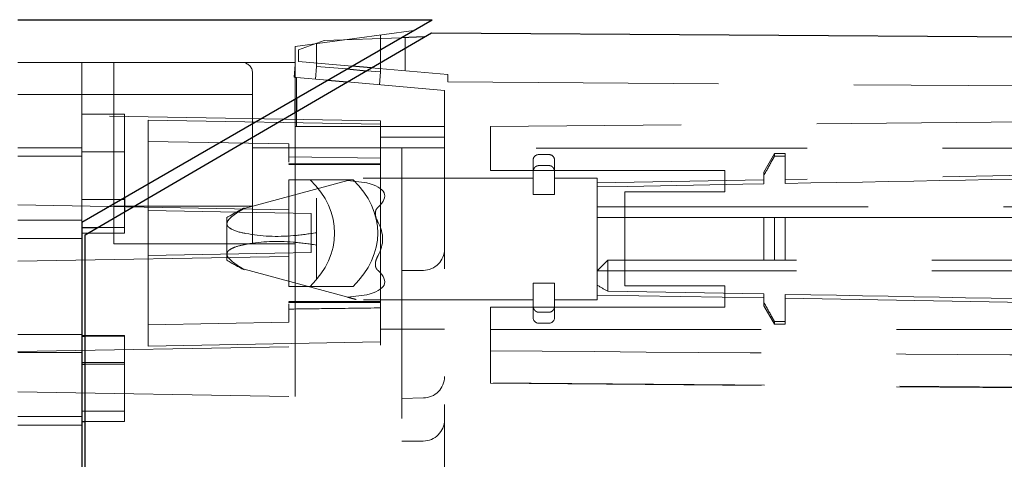
# Model space of a CAD drawing. Units: millimetres. Extents: x 11 to 205, y 5 to 292.
# Drawn here: x 140 to 145, y 138 to 140 of the extents above; entities that cross this region are included whole.
import ezdxf

# ---------------------------------------------------------------- set-up
doc = ezdxf.new("R2010")
doc.units = ezdxf.units.MM
doc.linetypes.add('HIDDEN', pattern=[1.905, 1.27, -0.635])

msp = doc.modelspace()

# ---------------------------------------------------------------- linework, layer by layer
at = {"color": 7, "linetype": 'Continuous', "lineweight": 25}
for p, q in [((139.9432, 140.2471), (141.8859, 140.2471)), ((140.2432, 139.2987), (141.8859, 140.2471)), ((141.713, 140.0873), (141.8823, 140.1862)), ((141.8486, 140.1665), (141.7398, 140.1627)), ((141.8823, 140.1862), (149.8589, 140.1305)), ((140.2582, 139.2381), (141.713, 140.0873)), ((141.4856, 140.016), (141.577, 140.008)), ((141.5994, 140.0211), (141.5082, 140.029)), ((141.395, 139.9637), (141.4873, 139.9556)), ((141.2432, 139.8131), (141.2432, 139.876)), ((141.2496, 139.8797), (141.2496, 139.8168)), ((140.4432, 139.4141), (140.4432, 139.3461)), ((140.2432, 139.2987), (140.2432, 138.0721)), ((140.2432, 139.2732), (140.3184, 139.2732)), ((140.2582, 138.0206), (140.2582, 139.2381)), ((140.2432, 138.7643), (140.2582, 138.7643)), ((140.2432, 138.6332), (140.2582, 138.6332)), ((140.2432, 138.3643), (140.2582, 138.3643))]:
    msp.add_line(p, q, dxfattribs=at)
at = {"color": 7, "linetype": 'HIDDEN', "lineweight": 18}
for p, q in [((141.2432, 140.1221), (141.7993, 140.1971)), ((141.7398, 140.1627), (141.3797, 140.1501)), ((141.6432, 140.176), (141.6432, 140.0022)), ((141.7582, 140.0072), (141.7582, 140.1634)), ((141.2432, 140.0471), (141.2432, 140.1221)), ((141.2582, 140.1059), (141.3797, 140.1501)), ((141.2582, 140.1059), (141.2582, 140.0509)), ((141.3432, 140.1356), (141.3432, 140.0284)), ((140.9932, 140.0469), (139.9428, 140.0469)), ((140.2432, 140.0471), (140.2432, 139.8044)), ((141.2432, 140.0471), (140.2432, 140.0471)), ((140.3932, 139.1969), (140.3932, 140.0469)), ((141.238, 139.9774), (141.2432, 140.0372)), ((141.2432, 139.876), (141.2432, 140.0471)), ((141.5082, 140.029), (141.2582, 140.0509)), ((141.338, 139.9686), (141.3432, 140.0284)), ((141.3432, 140.0284), (141.4856, 140.016)), ((141.9582, 139.9897), (141.5994, 140.0211)), ((141.0432, 139.9969), (141.0432, 139.6471)), ((141.238, 139.9774), (141.2432, 139.9769)), ((141.2432, 139.9769), (141.2496, 139.9764)), ((141.2496, 139.9764), (141.2496, 139.8797)), ((141.2496, 139.9764), (141.395, 139.9637)), ((141.577, 140.008), (141.6432, 140.0022)), ((141.638, 139.9424), (141.6432, 140.0022)), ((141.9582, 139.9897), (141.9582, 139.9556)), ((141.4873, 139.9556), (141.9432, 139.9157)), ((141.9582, 139.9556), (149.7582, 139.9012)), ((139.9432, 139.8969), (141.0432, 139.8969)), ((141.9432, 139.9157), (141.9432, 139.7471)), ((141.6432, 139.7731), (139.9432, 139.8028)), ((140.2432, 139.8044), (140.4432, 139.8044)), ((140.2432, 139.8044), (140.2432, 139.2987)), ((140.4432, 139.8044), (140.4432, 139.4141)), ((141.2432, 139.7471), (141.2432, 139.8131)), ((141.2496, 139.8168), (141.2496, 139.7471)), ((140.5532, 139.3521), (140.5532, 139.7768)), ((141.6432, 139.7577), (140.5532, 139.7768)), ((141.2432, 139.7471), (141.845, 139.7471)), ((141.2432, 139.7471), (141.2432, 139.1969)), ((141.6432, 139.3491), (141.6432, 139.7731)), ((141.845, 139.7471), (141.9432, 139.7471)), ((141.9432, 139.7471), (141.9432, 139.6471)), ((144.9582, 139.7708), (142.1582, 139.7463)), ((142.1582, 139.5396), (142.1582, 139.7463)), ((141.9432, 139.6971), (141.6432, 139.6971)), ((140.2432, 139.6471), (139.9432, 139.6471)), ((141.2132, 139.6652), (140.5532, 139.6768)), ((141.7432, 139.6471), (141.0432, 139.6471)), ((141.0432, 139.1969), (141.0432, 139.6471)), ((141.2132, 139.6652), (141.2132, 139.5788)), ((141.7432, 139.6471), (141.7432, 137.2221)), ((141.9432, 139.6471), (141.7432, 139.6471)), ((141.9432, 137.1739), (141.9432, 139.6471)), ((149.3582, 139.6446), (142.1582, 139.6446)), ((140.2432, 139.6069), (139.9432, 139.6069)), ((140.2432, 139.6271), (140.4432, 139.6271)), ((141.6432, 139.5981), (141.2132, 139.6037)), ((142.4342, 139.6146), (142.3842, 139.6146)), ((143.4902, 139.6196), (143.4402, 139.533)), ((143.4902, 139.6196), (143.4902, 139.6069)), ((143.5402, 139.6196), (143.4902, 139.6196)), ((143.4902, 139.6069), (143.5402, 139.6069)), ((143.5402, 139.6196), (143.5402, 139.6069)), ((143.5402, 139.6069), (143.5402, 139.4795)), ((149.3582, 139.5996), (143.5402, 139.498)), ((141.2132, 139.5695), (141.2132, 139.5721)), ((141.6432, 139.5721), (141.2132, 139.5721)), ((141.2132, 139.5685), (141.6432, 139.568)), ((142.3592, 139.534), (142.3592, 139.5896)), ((142.3842, 139.5631), (142.4342, 139.5631)), ((142.4592, 139.5896), (142.4592, 139.534)), ((142.3592, 139.5046), (141.5786, 139.5046)), ((142.1582, 139.5396), (143.2582, 139.5396)), ((142.3592, 139.534), (142.3592, 139.4274)), ((142.4592, 139.534), (142.4592, 139.4274)), ((142.6592, 139.5046), (142.4592, 139.5046)), ((142.6592, 139.5046), (142.6592, 138.9346)), ((143.2582, 139.5396), (143.2582, 139.4396)), ((143.4402, 139.5166), (143.4402, 139.533)), ((143.4402, 139.5166), (143.4402, 139.4776)), ((141.4894, 139.4931), (141.0033, 139.3622)), ((141.2132, 138.9971), (141.2132, 139.4971)), ((141.2132, 139.4971), (141.3132, 139.4971)), ((141.3132, 139.4971), (141.5144, 139.4971)), ((141.5786, 139.4824), (141.4894, 139.4931)), ((143.4402, 139.4963), (142.6592, 139.4827)), ((142.3592, 139.4274), (142.4592, 139.4274)), ((142.7882, 139.4396), (142.7882, 138.9996)), ((142.7882, 139.4396), (143.2582, 139.4396)), ((139.9432, 139.3788), (141.6432, 139.3491)), ((140.2432, 139.4044), (140.4432, 139.4044)), ((140.3932, 139.3727), (141.0432, 139.3727)), ((141.3432, 139.4106), (141.3432, 139.2484)), ((142.6592, 139.3696), (149.3082, 139.3696)), ((140.4432, 139.3461), (140.4432, 139.2732)), ((141.3182, 139.3387), (140.5532, 139.3521)), ((140.5532, 139.1421), (140.5532, 139.3521)), ((141.0032, 139.3647), (141.0032, 139.3622)), ((141.0033, 139.3622), (141.0032, 139.3622)), ((141.0032, 139.3622), (141.0033, 139.3622)), ((141.3182, 139.1554), (141.3182, 139.3387)), ((141.6432, 139.1451), (141.6432, 139.3491)), ((140.2432, 139.3069), (139.9432, 139.3069)), ((140.9232, 139.3196), (140.9232, 139.2903)), ((140.9232, 139.2903), (140.9232, 139.1489)), ((142.6592, 139.3196), (143.4402, 139.3196)), ((143.4402, 139.1196), (143.4402, 139.3196)), ((143.4402, 139.3196), (143.4902, 139.3196)), ((143.4902, 139.3196), (143.4902, 139.1196)), ((143.4902, 139.3196), (143.5402, 139.3196)), ((143.5402, 139.3196), (143.5402, 139.1196)), ((143.5402, 139.3196), (149.3082, 139.3196)), ((140.2432, 139.2471), (140.4432, 139.2471)), ((140.3184, 139.2732), (140.4432, 139.2732)), ((140.4432, 139.2471), (140.4432, 139.2732)), ((141.3432, 139.2484), (141.3432, 139.1908)), ((140.2432, 139.2221), (139.9432, 139.2221)), ((140.3932, 139.1969), (141.0432, 139.1969)), ((141.0432, 139.1969), (141.2432, 139.1969)), ((141.2432, 139.1969), (141.2432, 138.4808)), ((141.3432, 139.1908), (141.3432, 139.0286)), ((139.9432, 139.1154), (141.6432, 139.1451)), ((141.3182, 139.1554), (140.5532, 139.1421)), ((140.5532, 138.7174), (140.5532, 139.1421)), ((140.9232, 139.1489), (140.9232, 139.1196)), ((141.6432, 138.7211), (141.6432, 139.1451)), ((142.6592, 139.0696), (142.7092, 139.1196)), ((143.4402, 139.1196), (142.7092, 139.1196)), ((142.7092, 139.0696), (142.7092, 139.1196)), ((143.4902, 139.1196), (143.4402, 139.1196)), ((143.5402, 139.1196), (143.4902, 139.1196)), ((141.0033, 139.077), (141.0032, 139.077)), ((141.0032, 139.077), (141.0032, 139.0745)), ((141.0032, 139.077), (141.0033, 139.077)), ((141.0033, 139.077), (141.4894, 138.9461)), ((141.8441, 139.0721), (141.7432, 139.0721)), ((142.6592, 139.0696), (142.7092, 139.0696)), ((149.3082, 139.0696), (142.7092, 139.0696)), ((142.7092, 139.0696), (142.7092, 138.9753)), ((141.2132, 138.9971), (141.3132, 138.9971)), ((141.3132, 138.9971), (141.5144, 138.9971)), ((142.3592, 139.0117), (142.4592, 139.0117)), ((142.3592, 139.0117), (142.3592, 138.9051)), ((142.4592, 139.0117), (142.4592, 138.9051)), ((143.2582, 138.9996), (142.7882, 138.9996)), ((143.2582, 138.9996), (143.2582, 138.8996)), ((141.4894, 138.9461), (141.5786, 138.9568)), ((142.6592, 138.9565), (143.4402, 138.9429)), ((143.4402, 138.9226), (143.4402, 138.9616)), ((143.5402, 138.8323), (143.5402, 138.9597)), ((141.6432, 138.9262), (141.2132, 138.9257)), ((141.2132, 138.9247), (141.2132, 138.9221)), ((141.2132, 138.9221), (141.6432, 138.9221)), ((141.2132, 138.9154), (141.2132, 138.8289)), ((141.5786, 138.9346), (142.3592, 138.9346)), ((142.3592, 138.8496), (142.3592, 138.9051)), ((142.4592, 138.9346), (142.6592, 138.9346)), ((142.4592, 138.9051), (142.4592, 138.8496)), ((143.4402, 138.9062), (143.4402, 138.9226)), ((143.4402, 138.9062), (143.4902, 138.8196)), ((143.5402, 138.9411), (149.3582, 138.8396)), ((142.1582, 138.6951), (142.1582, 138.8996)), ((143.2582, 138.8996), (142.1582, 138.8996)), ((142.3842, 138.8761), (142.4342, 138.8761)), ((140.5532, 138.8174), (141.2132, 138.8289)), ((142.3842, 138.8246), (142.4342, 138.8246)), ((143.4902, 138.8323), (143.5402, 138.8323)), ((143.4902, 138.8323), (143.4902, 138.8196)), ((143.4902, 138.8196), (143.5402, 138.8196)), ((143.5402, 138.8323), (143.5402, 138.8196)), ((140.2432, 138.7721), (139.9432, 138.7721)), ((140.2432, 138.7661), (140.4432, 138.7661)), ((140.4432, 138.7643), (140.4432, 138.7661)), ((141.6432, 138.7971), (141.9432, 138.7971)), ((142.1582, 138.7946), (149.3582, 138.7946)), ((139.9432, 138.6914), (141.6432, 138.7211)), ((140.2582, 138.7643), (140.4432, 138.7643)), ((140.4432, 138.7643), (140.4432, 138.6332)), ((140.5532, 138.7174), (141.6432, 138.7364)), ((140.2432, 138.6873), (139.9432, 138.6873)), ((142.1582, 138.5446), (142.1582, 138.6951)), ((140.2432, 138.6397), (140.4432, 138.6397)), ((140.2582, 138.6332), (140.4432, 138.6332)), ((140.4432, 138.6332), (140.4432, 138.3643)), ((142.1582, 138.5446), (142.1582, 138.5428)), ((142.1582, 138.5428), (149.1582, 138.4818)), ((139.9432, 138.5035), (141.7432, 138.4721)), ((141.8441, 138.4739), (141.7432, 138.4721)), ((141.845, 138.4739), (141.8441, 138.4739)), ((140.2432, 138.4123), (140.4432, 138.4123)), ((140.2432, 138.3873), (139.9432, 138.3873)), ((140.2582, 138.3643), (140.4432, 138.3643)), ((139.9432, 138.3471), (140.2432, 138.3471)), ((141.8432, 138.2721), (141.7432, 138.2721))]:
    msp.add_line(p, q, dxfattribs=at)
at = {"color": 7, "linetype": 'HIDDEN', "lineweight": 18, "flags": 128}
for points in [[(142.6592, 139.4629), (142.8009, 139.4656), (143.3413, 139.4757), (143.4402, 139.4776)], [(142.7092, 138.9753), (142.8009, 138.9736), (143.3413, 138.9634), (143.4402, 138.9616)]]:
    msp.add_lwpolyline(points, dxfattribs=at)
at = {"color": 7, "linetype": 'HIDDEN', "lineweight": 18}
for centre, radius, start, end in [((140.9932, 139.9969), 0.05, 0, 90), ((142.3842, 139.5896), 0.025, 90, 180), ((142.4342, 139.5896), 0.025, 0, 90), ((141.5786, 138.2513), 1.2532, 90, 90.7301), ((141.5786, 138.2513), 1.2532, 117.328, 121.5282), ((141.8432, 139.1721), 0.1, 270.4999, 0), ((141.5786, 140.1878), 1.2532, 238.4718, 242.672), ((141.5786, 140.1878), 1.2532, 269.3204, 270), ((142.3842, 138.8496), 0.025, 180, 270), ((142.4342, 138.8496), 0.025, 270, 0), ((141.8432, 138.5739), 0.1, 270.4999, 0), ((141.8432, 138.3721), 0.1, 270, 0)]:
    msp.add_arc(centre, radius, start, end, dxfattribs=at)
for centre, major_axis, ratio, start_param, end_param in [((140.8289, 139.2471), (0.599, 0), 0.709088, 5.653852, 6.912519), ((141.0365, 139.2471), (0.5939, 0), 0.709088, 5.647576, 6.918795), ((140.5232, 139.2196), (1.1394, 0.2077), 0.171258, 6.015749, 6.639784), ((141.0832, 139.2196), (0.57, 0), 0.5, 6.009213, 6.557158), ((140.5232, 139.2196), (1.1394, -0.2077), 0.171258, 5.926587, 6.550621), ((142.8139, 139.2196), (0.2658, 0), 0.999848, 4.091379, 4.307711)]:
    msp.add_ellipse(centre, major_axis=major_axis, ratio=ratio, start_param=start_param, end_param=end_param, dxfattribs=at)
for points, knots in [([(141.2132, 139.602), (141.2132, 139.6024), (141.2132, 139.6039), (141.2132, 139.5946), (141.2132, 139.583), (141.2132, 139.5788)], [0, 0, 0, 0, 0.197641, 0.711832, 1, 1, 1, 1]), ([(143.4402, 139.5166), (143.4536, 139.541), (143.4702, 139.5711), (143.487, 139.6011), (143.4902, 139.6069)], [0, 0, 0, 0, 0.808047, 1, 1, 1, 1]), ([(142.3842, 139.5631), (142.3817, 139.5628), (142.3766, 139.5623), (142.3698, 139.5583), (142.3642, 139.5523), (142.3601, 139.544), (142.3595, 139.5375), (142.3592, 139.534)], [0, 0, 0, 0, 0.178853, 0.3573702, 0.5446086, 0.7550519, 1, 1, 1, 1]), ([(142.4592, 139.534), (142.4588, 139.5383), (142.4579, 139.5463), (142.4518, 139.5556), (142.4443, 139.5612), (142.4383, 139.563), (142.4349, 139.5631), (142.4342, 139.5631)], [0, 0, 0, 0, 0.3007243, 0.5655083, 0.7594596, 0.9540746, 1, 1, 1, 1]), ([(143.5402, 139.4795), (144.184, 139.4914), (145.8151, 139.5218), (147.693, 139.556), (148.9719, 139.5792), (149.2635, 139.5845), (149.3082, 139.5853)], [0, 0, 0, 0, 0.334821, 0.84836, 0.976745, 1, 1, 1, 1]), ([(141.6316, 139.3684), (141.6284, 139.3649), (141.6222, 139.3579), (141.6182, 139.3427), (141.6198, 139.3215), (141.6274, 139.306), (141.632, 139.2967)], [0, 0, 0, 0, 0.181464, 0.362744, 0.617271, 1, 1, 1, 1]), ([(141.0033, 139.3622), (140.989, 139.3538), (140.9677, 139.3411), (140.9424, 139.3215), (140.929, 139.3075), (140.9237, 139.2965), (140.9233, 139.2918), (140.9232, 139.2903)], [0, 0, 0, 0, 0.420994, 0.628469, 0.837344, 0.947424, 1, 1, 1, 1]), ([(140.9232, 139.2903), (140.9234, 139.292), (140.9238, 139.2972), (140.93, 139.3088), (140.9546, 139.3334), (140.9826, 139.35), (141.0033, 139.3622)], [0, 0, 0, 0, 0.058892, 0.181396, 0.393094, 1, 1, 1, 1]), ([(140.9232, 139.2903), (140.9234, 139.2887), (140.9238, 139.2836), (140.93, 139.2742), (140.9569, 139.257), (141.0562, 139.2329), (141.1933, 139.2265), (141.3073, 139.2431), (141.3432, 139.2484)], [0, 0, 0, 0, 0.014695, 0.045264, 0.098089, 0.270075, 0.769634, 1, 1, 1, 1]), ([(141.3432, 139.1908), (141.3065, 139.1961), (141.1949, 139.2124), (141.0642, 139.2068), (140.9721, 139.1858), (140.9424, 139.1733), (140.929, 139.164), (140.9237, 139.1549), (140.9233, 139.1504), (140.9232, 139.1489)], [0, 0, 0, 0, 0.235303, 0.714462, 0.855431, 0.907235, 0.959388, 0.986873, 1, 1, 1, 1]), ([(140.9232, 139.1489), (140.9234, 139.1472), (140.9238, 139.1419), (140.93, 139.1303), (140.9546, 139.1058), (140.9826, 139.0892), (141.0033, 139.077)], [0, 0, 0, 0, 0.058892, 0.181396, 0.393094, 1, 1, 1, 1]), ([(141.632, 139.1425), (141.6278, 139.134), (141.6205, 139.1193), (141.6181, 139.0986), (141.6215, 139.0823), (141.6282, 139.0747), (141.6316, 139.0708)], [0, 0, 0, 0, 0.347619, 0.607027, 0.802011, 1, 1, 1, 1]), ([(149.3082, 139.1196), (149.2635, 139.1196), (148.9719, 139.1196), (147.693, 139.1196), (145.8151, 139.1196), (144.184, 139.1196), (143.5402, 139.1196)], [0, 0, 0, 0, 0.0232551, 0.1516399, 0.6651793, 1, 1, 1, 1]), ([(143.5402, 138.9597), (144.184, 138.9477), (145.8151, 138.9174), (147.693, 138.8832), (148.9719, 138.86), (149.2635, 138.8547), (149.3082, 138.8539)], [0, 0, 0, 0, 0.334821, 0.84836, 0.976745, 1, 1, 1, 1]), ([(141.2132, 138.9154), (141.2132, 138.908), (141.2132, 138.8937), (141.2132, 138.8919), (141.2132, 138.891)], [0, 0, 0, 0, 0.514956, 1, 1, 1, 1]), ([(141.5286, 138.9356), (141.528, 138.9357), (141.5267, 138.9361), (141.5158, 138.939), (141.5016, 138.9428), (141.491, 138.9457), (141.4894, 138.9461)], [0, 0, 0, 0, 0.215326, 0.482065, 0.924416, 1, 1, 1, 1]), ([(141.4894, 138.9461), (141.4953, 138.9445), (141.5092, 138.9408), (141.5238, 138.9369), (141.5283, 138.9357), (141.5285, 138.9356), (141.5286, 138.9356)], [0, 0, 0, 0, 0.2929564, 0.6940372, 0.9678413, 1, 1, 1, 1]), ([(142.3592, 138.9051), (142.3597, 138.9009), (142.3605, 138.8928), (142.3666, 138.8835), (142.3741, 138.878), (142.3802, 138.8762), (142.3836, 138.8761), (142.3842, 138.8761)], [0, 0, 0, 0, 0.300724, 0.565508, 0.75946, 0.954075, 1, 1, 1, 1]), ([(142.4342, 138.8761), (142.4368, 138.8763), (142.4418, 138.8769), (142.4487, 138.8809), (142.4542, 138.8869), (142.4584, 138.8952), (142.4589, 138.9017), (142.4592, 138.9051)], [0, 0, 0, 0, 0.178853, 0.35737, 0.544609, 0.755052, 1, 1, 1, 1]), ([(143.4402, 138.9226), (143.4536, 138.8982), (143.4702, 138.8681), (143.487, 138.8381), (143.4902, 138.8323)], [0, 0, 0, 0, 0.808047, 1, 1, 1, 1]), ([(141.2132, 138.8906), (141.2763, 138.8914), (141.4197, 138.8934), (141.563, 138.8951), (141.6432, 138.8961)], [0, 0, 0, 0, 0.440241, 1, 1, 1, 1]), ([(142.1582, 138.6951), (143.4568, 138.685), (145.7902, 138.6667), (148.1235, 138.6497), (149.1582, 138.6421)], [0, 0, 0, 0, 0.556559, 1, 1, 1, 1]), ([(149.1582, 138.49), (147.8443, 138.5), (145.511, 138.5177), (143.1776, 138.5364), (142.1582, 138.5446)], [0, 0, 0, 0, 0.563104, 1, 1, 1, 1])]:
    msp.add_open_spline(points, degree=3, knots=knots, dxfattribs=at)

doc.saveas('drawing.dxf')
